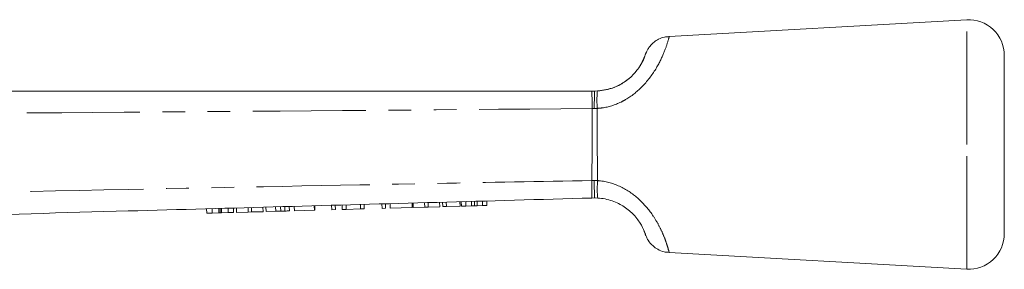
# Model space of a CAD drawing. Units: millimetres. Extents: x 141 to 303, y 75 to 269.
# Drawn here: x 248 to 303, y 255 to 269 of the extents above; entities that cross this region are included whole.
import ezdxf

# ---------------------------------------------------------------- set-up
doc = ezdxf.new("R2010")
doc.units = ezdxf.units.MM
doc.linetypes.add('PHANTOM', pattern=[12.7, 6.35, -1.27, 1.27, -1.27, 1.27, -1.27])

msp = doc.modelspace()

# ---------------------------------------------------------------- linework, layer by layer
at = {"color": 7, "linetype": 'Continuous', "lineweight": 15}
for p, q in [((301.15, 268.978), (284.434, 268.044)), ((303.261, 261.978), (303.261, 266.981)), ((280.09, 264.978), (280.261, 264.978)), ((280.261, 264.978), (280.414, 264.982)), ((303.261, 256.975), (303.261, 261.978)), ((272.701, 258.517), (272.694, 258.767)), ((272.778, 258.52), (272.771, 258.769)), ((273.025, 258.526), (273.018, 258.776)), ((273.352, 258.536), (273.345, 258.785)), ((273.51, 258.54), (273.503, 258.79)), ((273.668, 258.544), (273.661, 258.794)), ((273.966, 258.553), (273.959, 258.803)), ((274.213, 258.56), (274.206, 258.809)), ((280.261, 258.978), (280.096, 258.974)), ((280.428, 258.974), (280.261, 258.978)), ((258.475, 258.121), (258.468, 258.371)), ((258.789, 258.13), (258.782, 258.38)), ((259.157, 258.14), (259.15, 258.39)), ((259.232, 258.142), (259.225, 258.392)), ((259.313, 258.144), (259.306, 258.394)), ((259.678, 258.154), (259.671, 258.404)), ((259.988, 258.163), (259.981, 258.413)), ((260.153, 258.168), (260.146, 258.418)), ((260.801, 258.186), (260.794, 258.436)), ((260.994, 258.191), (260.987, 258.441)), ((260.994, 258.191), (261.642, 258.209)), ((261.642, 258.209), (261.635, 258.459)), ((261.807, 258.214), (261.8, 258.464)), ((261.807, 258.214), (262.352, 258.229)), ((262.352, 258.229), (262.345, 258.479)), ((262.634, 258.237), (262.627, 258.487)), ((262.866, 258.243), (262.859, 258.493)), ((263.115, 258.25), (263.108, 258.5)), ((263.397, 258.258), (263.39, 258.508)), ((263.397, 258.258), (264.524, 258.289)), ((264.524, 258.289), (264.517, 258.539)), ((264.524, 258.289), (264.55, 258.29)), ((264.55, 258.29), (264.543, 258.54)), ((265.498, 258.317), (265.491, 258.567)), ((265.498, 258.317), (265.703, 258.322)), ((265.703, 258.322), (265.696, 258.572)), ((266.088, 258.333), (266.081, 258.583)), ((266.088, 258.333), (266.306, 258.339)), ((266.306, 258.339), (266.3, 258.589)), ((266.306, 258.339), (267.113, 258.362)), ((267.113, 258.362), (267.106, 258.612)), ((267.113, 258.362), (267.318, 258.367)), ((267.318, 258.367), (267.311, 258.617)), ((268.318, 258.395), (268.311, 258.645)), ((268.318, 258.395), (268.523, 258.401)), ((268.523, 258.401), (268.516, 258.651)), ((268.779, 258.408), (268.772, 258.658)), ((268.779, 258.408), (270.009, 258.442)), ((270.009, 258.442), (270.002, 258.692)), ((270.073, 258.444), (270.066, 258.694)), ((270.073, 258.444), (270.72, 258.462)), ((270.72, 258.462), (270.713, 258.712)), ((270.72, 258.462), (270.914, 258.468)), ((270.914, 258.468), (270.907, 258.717)), ((270.914, 258.468), (271.561, 258.486)), ((271.561, 258.486), (271.554, 258.736)), ((271.727, 258.49), (271.72, 258.74)), ((271.727, 258.49), (271.932, 258.496)), ((271.932, 258.496), (271.925, 258.746)), ((271.932, 258.496), (272.701, 258.517)), ((272.778, 258.52), (273.025, 258.526)), ((273.025, 258.526), (273.352, 258.536)), ((273.668, 258.544), (273.966, 258.553)), ((273.966, 258.553), (274.213, 258.56)), ((258.475, 258.121), (258.789, 258.13)), ((258.789, 258.13), (259.157, 258.14)), ((259.313, 258.144), (259.678, 258.154)), ((259.678, 258.154), (259.988, 258.163)), ((260.153, 258.168), (260.801, 258.186)), ((260.801, 258.186), (260.994, 258.191)), ((284.435, 255.913), (301.15, 254.978))]:
    msp.add_line(p, q, dxfattribs=at)
at = {"color": 8, "linetype": 'PHANTOM', "lineweight": 0}
for p, q in [((301.15, 261.978), (301.15, 268.978)), ((280.24, 263.997), (280.116, 263.996)), ((280.407, 264.003), (280.24, 263.997)), ((301.15, 254.978), (301.15, 261.978)), ((280.095, 259.955), (280.229, 259.961)), ((280.229, 259.961), (280.427, 259.952))]:
    msp.add_line(p, q, dxfattribs=at)
at = {"color": 7, "linetype": 'Continuous', "lineweight": 15}
for centre, start, end in [((301.261, 266.981), 0, 93.1996), ((301.261, 256.975), 266.8004, 0)]:
    msp.add_arc(centre, 2, start, end, dxfattribs=at)
at = {"color": 8, "linetype": 'PHANTOM', "lineweight": 0}
for centre, radius, start, end in [((268.592, 264.188), 11.526, 359.0447, 3.9297), ((294.079, 264.189), 13.84, 176.7294, 180.7946), ((285.527, 264.455), 5.14, 174.1091, 185.0369), ((268.97, 259.453), 11.137, 357.5324, 2.585), ((285.762, 259.465), 5.357, 174.7895, 185.2663)]:
    msp.add_arc(centre, radius, start, end, dxfattribs=at)
for points, knots in [([(284.436, 268.014), (284.438, 268.024), (284.462, 268.11), (284.383, 267.796), (284.173, 267.155), (283.733, 266.218), (283.014, 265.242), (282.249, 264.629), (281.501, 264.231), (280.955, 264.052), (280.5, 264.012), (280.407, 264.003)], [0, 0, 0, 0, 0.023792, 0.208317, 0.371766, 0.527221, 0.6904, 0.817575, 0.851367, 0.969646, 1, 1, 1, 1]), ([(280.414, 264.982), (280.714, 265.023), (281.258, 265.098), (281.793, 265.386), (282.215, 265.686), (282.44, 265.906), (282.719, 266.242), (282.931, 266.588), (283.004, 266.763), (283.042, 266.854)], [0, 0, 0, 0, 0.189959, 0.345168, 0.385681, 0.550182, 0.583296, 0.783577, 1, 1, 1, 1]), ([(283.077, 266.943), (283.08, 266.947), (283.083, 266.95), (283.064, 266.908), (283.063, 266.906)], [0, 0, 0, 0, 0.965788, 1, 1, 1, 1]), ([(280.116, 263.996), (270.772, 263.92), (252.086, 263.768), (227.418, 263.615), (212.094, 263.533), (206.112, 263.502)], [0, 0, 0, 0, 0.378769, 0.757532, 1, 1, 1, 1]), ([(280.095, 259.955), (280.096, 259.984), (280.102, 260.322), (280.111, 260.992), (280.118, 261.784), (280.121, 262.799), (280.118, 263.463), (280.116, 263.996)], [0, 0, 0, 0, 0.022263, 0.261567, 0.500869, 0.59902, 1, 1, 1, 1]), ([(280.407, 264.003), (280.404, 263.468), (280.401, 262.802), (280.405, 261.785), (280.411, 260.993), (280.421, 260.321), (280.427, 259.982), (280.427, 259.952)], [0, 0, 0, 0, 0.401483, 0.499355, 0.737917, 0.976477, 1, 1, 1, 1]), ([(210.49, 258.535), (217.752, 258.694), (232.276, 259.013), (252.585, 259.432), (268.525, 259.744), (277.203, 259.903), (280.095, 259.955)], [0, 0, 0, 0, 0.313, 0.626002, 0.875333, 1, 1, 1, 1]), ([(280.427, 259.952), (280.481, 259.947), (280.956, 259.908), (281.824, 259.627), (282.849, 258.878), (283.495, 258.077), (283.887, 257.407), (284.126, 256.891), (284.289, 256.453), (284.419, 256.02), (284.43, 255.971), (284.436, 255.94)], [0, 0, 0, 0, 0.017634, 0.155245, 0.288549, 0.435572, 0.524475, 0.616272, 0.716315, 0.819467, 1, 1, 1, 1])]:
    msp.add_open_spline(points, degree=3, knots=knots, dxfattribs=at)
at = {"color": 7, "linetype": 'Continuous', "lineweight": 15}
for points, knots in [([(284.434, 268.032), (284.346, 268.027), (284.143, 268.014), (283.858, 267.9), (283.602, 267.738), (283.411, 267.558), (283.278, 267.384), (283.192, 267.236), (283.145, 267.131), (283.123, 267.073), (283.114, 267.049), (283.108, 267.032), (283.102, 267.014), (283.099, 267.004), (283.093, 266.988), (283.082, 266.944), (283.045, 266.862), (283.042, 266.853)], [0, 0, 0, 0, 0.083402, 0.191388, 0.286468, 0.36904, 0.438402, 0.493141, 0.531258, 0.546523, 0.556437, 0.567413, 0.586122, 0.62102, 0.720004, 0.971623, 1, 1, 1, 1]), ([(283.063, 266.906), (283.021, 266.799), (282.944, 266.603), (282.6, 266.054), (282.047, 265.529), (281.348, 265.144), (280.777, 265.006), (280.458, 264.985), (280.414, 264.982)], [0, 0, 0, 0, 0.265294, 0.484014, 0.652276, 0.806405, 0.973224, 1, 1, 1, 1]), ([(206.082, 264.978), (212.064, 264.978), (227.389, 264.978), (252.058, 264.978), (270.746, 264.978), (280.09, 264.978)], [0, 0, 0, 0, 0.24247, 0.621235, 1, 1, 1, 1]), ([(280.229, 259.961), (280.229, 259.951), (280.231, 259.855), (280.237, 259.611), (280.245, 259.286), (280.255, 259.028), (280.259, 258.995), (280.261, 258.978)], [0, 0, 0, 0, 0.016555, 0.17001, 0.446689, 0.723344, 1, 1, 1, 1]), ([(280.096, 258.974), (277.204, 258.893), (268.528, 258.651), (252.59, 258.207), (232.284, 257.641), (217.762, 257.236), (210.501, 257.034)], [0, 0, 0, 0, 0.124664, 0.373993, 0.686996, 1, 1, 1, 1]), ([(283.038, 257.111), (283.042, 257.102), (283.107, 256.963), (283.108, 256.906), (283.089, 256.993), (282.938, 257.368), (282.596, 257.908), (282.039, 258.434), (281.339, 258.816), (280.775, 258.95), (280.464, 258.971), (280.428, 258.974)], [0, 0, 0, 0, 0.011104, 0.176359, 0.357477, 0.530137, 0.67066, 0.778862, 0.878251, 0.985945, 1, 1, 1, 1]), ([(262.352, 258.229), (262.405, 258.23), (262.5, 258.233), (262.593, 258.236), (262.634, 258.237)], [0, 0, 0, 0, 0.560221, 1, 1, 1, 1]), ([(262.634, 258.237), (262.682, 258.238), (262.769, 258.241), (262.836, 258.242), (262.866, 258.243)], [0, 0, 0, 0, 0.559672, 1, 1, 1, 1]), ([(262.866, 258.243), (262.915, 258.245), (263.013, 258.247), (263.098, 258.25), (263.108, 258.25), (263.115, 258.25)], [0, 0, 0, 0, 0.279535, 0.559697, 1, 1, 1, 1]), ([(273.352, 258.536), (273.381, 258.536), (273.434, 258.538), (273.487, 258.539), (273.51, 258.54)], [0, 0, 0, 0, 0.560004, 1, 1, 1, 1]), ([(273.51, 258.54), (273.539, 258.541), (273.592, 258.542), (273.645, 258.544), (273.668, 258.544)], [0, 0, 0, 0, 0.559996, 1, 1, 1, 1]), ([(259.157, 258.14), (259.172, 258.14), (259.197, 258.141), (259.221, 258.142), (259.232, 258.142)], [0, 0, 0, 0, 0.559999, 1, 1, 1, 1]), ([(259.232, 258.142), (259.246, 258.142), (259.273, 258.143), (259.301, 258.144), (259.313, 258.144)], [0, 0, 0, 0, 0.559992, 1, 1, 1, 1]), ([(283.039, 257.111), (283.059, 257.061), (283.09, 256.98), (283.099, 256.953), (283.099, 256.951), (283.107, 256.929), (283.115, 256.906), (283.131, 256.862), (283.175, 256.756), (283.289, 256.544), (283.498, 256.296), (283.81, 256.079), (284.117, 255.946), (284.34, 255.931), (284.435, 255.925)], [0, 0, 0, 0, 0.216395, 0.345115, 0.413302, 0.436771, 0.450672, 0.462977, 0.49308, 0.555736, 0.691177, 0.791293, 0.911407, 1, 1, 1, 1])]:
    msp.add_open_spline(points, degree=3, knots=knots, dxfattribs=at)

doc.saveas('drawing.dxf')
